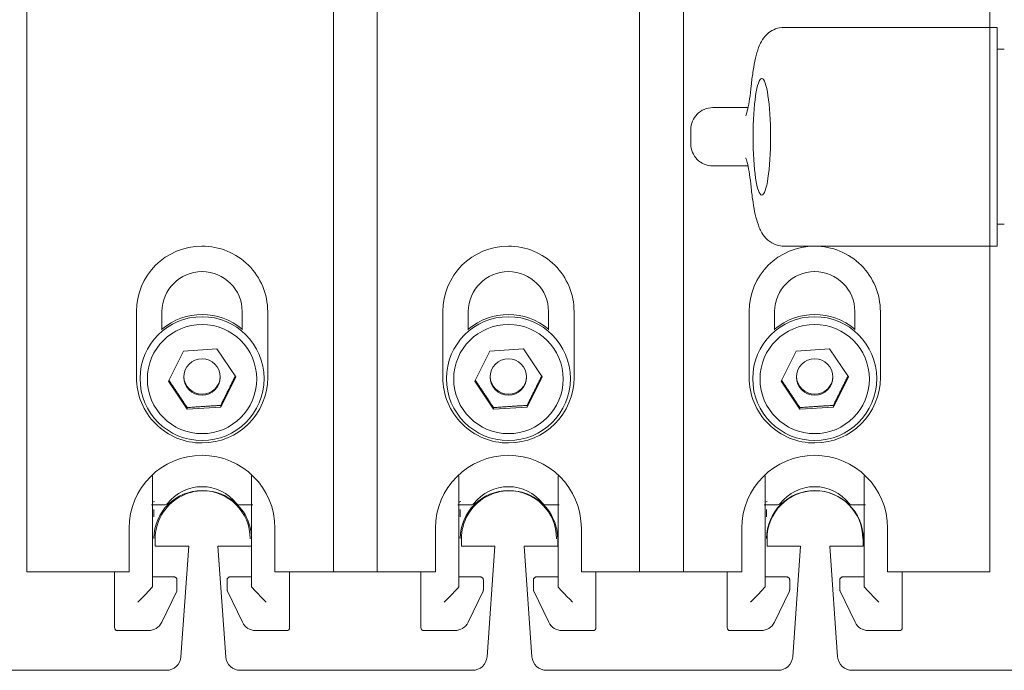
# Model space of a CAD drawing. Units: millimetres. Extents: x 105 to 6883, y -253 to 16877.
# Drawn here: x 6370 to 6437, y 16045 to 16089 of the extents above; entities that cross this region are included whole.
import ezdxf

# ---------------------------------------------------------------- set-up
doc = ezdxf.new("R2010")
doc.units = ezdxf.units.MM
doc.layers.add('Visibile (ISO)', color=7, linetype='Continuous', lineweight=50)

msp = doc.modelspace()

# ---------------------------------------------------------------- linework, layer by layer
at = {"lineweight": 5}
msp.add_lwpolyline([(6442.783, 16044.536), (6426.908, 16044.536, -0.393594), (6425.91, 16045.466), (6425.371, 16053.053), (6427.671, 16053.053), (6427.671, 16053.562, 1), (6421.071, 16053.543), (6421.071, 16053.053), (6423.371, 16053.053), (6422.831, 16045.465, -0.393542), (6421.834, 16044.536), (6405.959, 16044.536, -0.393594), (6404.961, 16045.466), (6404.423, 16053.053), (6406.722, 16053.053), (6406.722, 16053.562, 1), (6400.123, 16053.543), (6400.123, 16053.053), (6402.423, 16053.053), (6401.882, 16045.465, -0.393542), (6400.885, 16044.536), (6384.972, 16044.536, -0.393594), (6383.974, 16045.466), (6383.436, 16053.053), (6385.736, 16053.053), (6385.736, 16053.562, 1), (6379.136, 16053.543), (6379.136, 16053.053), (6381.436, 16053.053), (6380.895, 16045.465, -0.393542), (6379.898, 16044.536), (6364.009, 16044.536, -0.393594)], format="xyb", dxfattribs=at)
at = {"layer": 'Visibile (ISO)', "color": 8, "lineweight": 5}
for p, q in [((6370.345, 16113.278), (6370.345, 16051.278)), ((6391.345, 16113.278), (6391.345, 16051.278)), ((6394.345, 16087.128), (6394.345, 16113.278)), ((6412.34, 16113.278), (6412.34, 16051.278)), ((6415.345, 16087.128), (6415.345, 16113.278)), ((6436.34, 16087.128), (6436.34, 16113.278)), ((6436.836, 16088.619), (6422.227, 16088.619)), ((6436.836, 16088.619), (6436.836, 16073.619)), ((6394.345, 16051.278), (6394.345, 16087.128)), ((6415.345, 16051.278), (6415.345, 16087.128)), ((6436.34, 16051.278), (6436.34, 16087.128)), ((6437.336, 16087.119), (6436.836, 16087.119)), ((6417.354, 16083.119), (6419.769, 16083.119)), ((6415.847, 16081.619), (6415.847, 16080.619)), ((6419.769, 16079.119), (6417.354, 16079.119)), ((6437.336, 16075.119), (6436.836, 16075.119)), ((6436.836, 16073.619), (6422.227, 16073.619)), ((6382.35, 16071.873), (6382.341, 16071.873)), ((6403.35, 16071.873), (6403.341, 16071.873)), ((6424.345, 16071.873), (6424.336, 16071.873)), ((6377.845, 16064.618), (6377.845, 16069.128)), ((6379.595, 16069.128), (6379.595, 16067.877)), ((6385.095, 16067.877), (6385.095, 16069.128)), ((6386.845, 16069.128), (6386.845, 16064.618)), ((6398.845, 16064.618), (6398.845, 16069.128)), ((6400.595, 16069.128), (6400.595, 16067.877)), ((6406.095, 16067.877), (6406.095, 16069.128)), ((6407.845, 16069.128), (6407.845, 16064.618)), ((6419.84, 16064.618), (6419.84, 16069.128)), ((6421.59, 16069.128), (6421.59, 16067.877)), ((6427.09, 16067.877), (6427.09, 16069.128)), ((6428.84, 16069.128), (6428.84, 16064.618)), ((6380.041, 16064.361), (6381.064, 16066.428)), ((6381.064, 16066.428), (6383.368, 16066.577)), ((6383.368, 16066.577), (6384.65, 16064.658)), ((6401.041, 16064.361), (6402.064, 16066.428)), ((6402.064, 16066.428), (6404.368, 16066.577)), ((6404.368, 16066.577), (6405.65, 16064.658)), ((6422.036, 16064.361), (6423.059, 16066.428)), ((6423.059, 16066.428), (6425.364, 16066.577)), ((6425.364, 16066.577), (6426.645, 16064.658)), ((6378.095, 16064.536), (6378.095, 16064.633)), ((6381.322, 16062.442), (6380.041, 16064.361)), ((6384.65, 16064.658), (6383.627, 16062.591)), ((6386.595, 16064.536), (6386.595, 16064.633)), ((6399.095, 16064.536), (6399.095, 16064.633)), ((6402.322, 16062.442), (6401.041, 16064.361)), ((6405.65, 16064.658), (6404.627, 16062.591)), ((6407.595, 16064.536), (6407.595, 16064.633)), ((6420.09, 16064.536), (6420.09, 16064.633)), ((6423.317, 16062.442), (6422.036, 16064.361)), ((6426.645, 16064.658), (6425.622, 16062.591)), ((6428.59, 16064.536), (6428.59, 16064.633)), ((6383.627, 16062.591), (6381.322, 16062.442)), ((6381.322, 16062.547), (6381.322, 16062.442)), ((6383.627, 16062.696), (6383.627, 16062.591)), ((6404.627, 16062.591), (6402.322, 16062.442)), ((6402.322, 16062.547), (6402.322, 16062.442)), ((6404.627, 16062.696), (6404.627, 16062.591)), ((6425.622, 16062.591), (6423.317, 16062.442)), ((6423.317, 16062.547), (6423.317, 16062.442)), ((6425.622, 16062.696), (6425.622, 16062.591)), ((6378.945, 16050.259), (6378.945, 16057.878)), ((6385.745, 16057.878), (6385.745, 16050.259)), ((6399.945, 16050.259), (6399.945, 16057.878)), ((6406.745, 16057.878), (6406.745, 16050.259)), ((6420.94, 16050.259), (6420.94, 16057.878)), ((6427.74, 16057.878), (6427.74, 16050.259)), ((6378.875, 16055.878), (6379.78, 16055.878)), ((6379.044, 16055.571), (6379.044, 16055.061)), ((6384.903, 16055.878), (6385.815, 16055.878)), ((6399.875, 16055.878), (6400.78, 16055.878)), ((6400.044, 16055.571), (6400.044, 16055.061)), ((6405.903, 16055.878), (6406.815, 16055.878)), ((6420.87, 16055.878), (6421.775, 16055.878)), ((6421.039, 16055.571), (6421.039, 16055.061)), ((6426.899, 16055.878), (6427.81, 16055.878)), ((6377.345, 16051.278), (6377.345, 16054.278)), ((6387.345, 16054.278), (6387.345, 16051.278)), ((6398.345, 16051.278), (6398.345, 16054.278)), ((6408.345, 16054.278), (6408.345, 16051.278)), ((6419.34, 16051.278), (6419.34, 16054.278)), ((6429.34, 16054.278), (6429.34, 16051.278)), ((6370.345, 16051.278), (6370.845, 16051.278)), ((6370.845, 16051.278), (6376.845, 16051.278)), ((6376.345, 16051.278), (6376.345, 16048.219)), ((6376.845, 16051.278), (6377.345, 16051.278)), ((6387.345, 16051.278), (6387.845, 16051.278)), ((6387.845, 16051.278), (6393.845, 16051.278)), ((6388.345, 16048.219), (6388.345, 16051.278)), ((6391.345, 16051.278), (6391.845, 16051.278)), ((6391.845, 16051.278), (6397.845, 16051.278)), ((6393.845, 16051.278), (6394.345, 16051.278)), ((6397.345, 16051.278), (6397.345, 16048.219)), ((6397.845, 16051.278), (6398.345, 16051.278)), ((6408.345, 16051.278), (6408.845, 16051.278)), ((6408.845, 16051.278), (6414.845, 16051.278)), ((6409.345, 16048.219), (6409.345, 16051.278)), ((6412.34, 16051.278), (6412.84, 16051.278)), ((6412.84, 16051.278), (6418.84, 16051.278)), ((6414.845, 16051.278), (6415.345, 16051.278)), ((6418.34, 16051.278), (6418.34, 16048.219)), ((6418.84, 16051.278), (6419.34, 16051.278)), ((6429.34, 16051.278), (6429.84, 16051.278)), ((6429.84, 16051.278), (6435.84, 16051.278)), ((6430.34, 16048.219), (6430.34, 16051.278)), ((6435.84, 16051.278), (6436.34, 16051.278)), ((6380.426, 16050.94), (6378.945, 16050.94)), ((6380.627, 16050.739), (6380.627, 16050.059)), ((6384.063, 16050.059), (6384.063, 16050.739)), ((6385.745, 16050.94), (6384.265, 16050.94)), ((6401.426, 16050.94), (6399.945, 16050.94)), ((6401.627, 16050.739), (6401.627, 16050.059)), ((6405.063, 16050.059), (6405.063, 16050.739)), ((6406.745, 16050.94), (6405.265, 16050.94)), ((6422.421, 16050.94), (6420.94, 16050.94)), ((6422.623, 16050.739), (6422.623, 16050.059)), ((6426.058, 16050.059), (6426.058, 16050.739)), ((6427.74, 16050.94), (6426.26, 16050.94)), ((6380.607, 16049.971), (6379.577, 16047.828)), ((6385.113, 16047.828), (6384.083, 16049.971)), ((6401.607, 16049.971), (6400.577, 16047.828)), ((6406.113, 16047.828), (6405.083, 16049.971)), ((6422.602, 16049.971), (6421.572, 16047.828)), ((6427.108, 16047.828), (6426.078, 16049.971)), ((6376.345, 16047.461), (6376.345, 16048.219)), ((6388.345, 16048.219), (6388.345, 16047.461)), ((6397.345, 16047.461), (6397.345, 16048.219)), ((6409.345, 16048.219), (6409.345, 16047.461)), ((6418.34, 16047.461), (6418.34, 16048.219)), ((6430.34, 16048.219), (6430.34, 16047.461)), ((6378.676, 16047.261), (6376.545, 16047.261)), ((6388.145, 16047.261), (6386.014, 16047.261)), ((6399.676, 16047.261), (6397.545, 16047.261)), ((6409.145, 16047.261), (6407.014, 16047.261)), ((6420.671, 16047.261), (6418.54, 16047.261)), ((6430.14, 16047.261), (6428.01, 16047.261))]:
    msp.add_line(p, q, dxfattribs=at)
for centre, radius, start, end in [((6382.341, 16069.128), 4.495, 90, 180), ((6382.35, 16069.128), 4.495, 0.00009, 90.11921), ((6403.341, 16069.128), 4.495, 90, 180), ((6403.35, 16069.128), 4.495, 0.00009, 90.11921), ((6424.336, 16069.128), 4.495, 90, 180), ((6424.345, 16069.128), 4.495, 0.00009, 90.11921), ((6382.341, 16069.128), 2.745, 90, 180), ((6382.35, 16069.128), 2.745, 0, 90), ((6403.341, 16069.128), 2.745, 90, 180), ((6403.35, 16069.128), 2.745, 0, 90), ((6424.336, 16069.128), 2.745, 90, 180), ((6424.345, 16069.128), 2.745, 0, 90), ((6382.341, 16064.618), 4.495, 180.00009, 270.11921), ((6382.35, 16064.618), 4.495, 270, 0), ((6403.341, 16064.618), 4.495, 180.00009, 270.11921), ((6403.35, 16064.618), 4.495, 270, 0), ((6424.336, 16064.618), 4.495, 180.00009, 270.11921), ((6424.345, 16064.618), 4.495, 270, 0), ((6382.345, 16054.278), 5, 0, 180), ((6403.345, 16054.278), 5, 0, 180), ((6424.34, 16054.278), 5, 0, 180), ((6382.344, 16053.561), 3.3, 0, 179.83219), ((6382.342, 16054.128), 3, 37.97987, 142.02013), ((6403.344, 16053.561), 3.3, 0, 179.83219), ((6403.342, 16054.128), 3, 37.97987, 142.02013), ((6424.339, 16053.561), 3.3, 0, 179.83219), ((6424.337, 16054.128), 3, 37.97987, 142.02013), ((6378.917, 16056.361), 0.3, 275.32344, 305.26081), ((6379.78, 16056.128), 0.25, 270, 322.02013), ((6384.903, 16056.128), 0.25, 217.97987, 270), ((6399.917, 16056.361), 0.3, 275.32344, 305.26081), ((6400.78, 16056.128), 0.25, 270, 322.02013), ((6405.903, 16056.128), 0.25, 217.97987, 270), ((6420.913, 16056.361), 0.3, 275.32344, 305.26081), ((6421.775, 16056.128), 0.25, 270, 322.02013), ((6426.899, 16056.128), 0.25, 217.97987, 270), ((6376.545, 16047.461), 0.2, 180, 270), ((6378.676, 16048.261), 1, 270, 334.32833), ((6386.014, 16048.261), 1, 205.67167, 270), ((6388.145, 16047.461), 0.2, 270, 0), ((6397.545, 16047.461), 0.2, 180, 270), ((6399.676, 16048.261), 1, 270, 334.32833), ((6407.014, 16048.261), 1, 205.67167, 270), ((6409.145, 16047.461), 0.2, 270, 0), ((6418.54, 16047.461), 0.2, 180, 270), ((6420.671, 16048.261), 1, 270, 334.32833), ((6428.01, 16048.261), 1, 205.67167, 270), ((6430.14, 16047.461), 0.2, 270, 0)]:
    msp.add_arc(centre, radius, start, end, dxfattribs=at)
at = {"layer": 'Visibile (ISO)', "color": 8, "lineweight": 5, "extrusion": (0, 0, -1)}
msp.add_ellipse((6420.711, 16081.119), major_axis=(0, 4), ratio=0.150001, dxfattribs=at)
at = {"layer": 'Visibile (ISO)', "color": 8, "lineweight": 5}
for centre, major_axis in [((6382.345, 16064.536), (-4.25, 0)), ((6403.345, 16064.536), (-4.25, 0)), ((6424.34, 16064.536), (-4.25, 0)), ((6382.345, 16064.509), (3.75, 0)), ((6403.345, 16064.509), (3.75, 0)), ((6424.34, 16064.509), (3.75, 0)), ((6382.345, 16064.646), (-1.25, 0)), ((6403.345, 16064.646), (-1.25, 0)), ((6424.34, 16064.646), (-1.25, 0))]:
    msp.add_ellipse(centre, major_axis=major_axis, ratio=0.99863, dxfattribs=at)
for centre, major_axis, ratio, start_param, end_param in [((6382.345, 16064.693), (4.25, 0), 0.99863, 0.867076, 2.274517), ((6403.345, 16064.693), (4.25, 0), 0.99863, 0.867076, 2.274517), ((6424.34, 16064.693), (4.25, 0), 0.99863, 0.867076, 2.274517), ((6382.345, 16064.719), (1.25, 0), 0.99863, 3.170701, 6.254077), ((6403.345, 16064.719), (1.25, 0), 0.99863, 3.170701, 6.254077), ((6424.34, 16064.719), (1.25, 0), 0.99863, 3.170701, 6.254077), ((6377.945, 16049.26), (1, 1), 0.026186, 4.686209, 6.257005), ((6386.745, 16049.26), (-1, 1), 0.026186, 0.02618, 1.596976), ((6398.945, 16049.26), (1, 1), 0.026186, 4.686209, 6.257005), ((6407.745, 16049.26), (-1, 1), 0.026186, 0.02618, 1.596976), ((6419.94, 16049.26), (1, 1), 0.026186, 4.686209, 6.257005), ((6428.74, 16049.26), (-1, 1), 0.026186, 0.02618, 1.596976)]:
    msp.add_ellipse(centre, major_axis=major_axis, ratio=ratio, start_param=start_param, end_param=end_param, dxfattribs=at)
for points, knots in [([(6422.227, 16088.619), (6422.028, 16088.619), (6421.831, 16088.58), (6421.477, 16088.451), (6421.326, 16088.358), (6421.05, 16088.145), (6420.943, 16088.024), (6420.719, 16087.729), (6420.636, 16087.566), (6420.463, 16087.173), (6420.391, 16086.945), (6420.262, 16086.449), (6420.207, 16086.182), (6420.107, 16085.604), (6420.064, 16085.292), (6420.013, 16084.852), (6420.001, 16084.742), (6419.989, 16084.63)], [1.5707963, 1.5707963, 1.5707963, 1.5707963, 1.6255883, 1.6255883, 1.6862787, 1.6862787, 1.7655159, 1.7655159, 1.8978978, 1.8978978, 2.0931799, 2.0931799, 2.288462, 2.288462, 2.4837441, 2.4837441, 2.5472069, 2.5472069, 2.5472069, 2.5472069]), ([(6419.989, 16084.63), (6419.956, 16084.301), (6419.918, 16083.997), (6419.836, 16083.458), (6419.793, 16083.223), (6419.707, 16082.844), (6419.664, 16082.699), (6419.623, 16082.589), (6419.614, 16082.568), (6419.612, 16082.564), (6419.612, 16082.564), (6419.612, 16082.564)], [0.5943858, 0.5943858, 0.5943858, 0.5943858, 0.7896679, 0.7896679, 0.98495, 0.98495, 1.1802321, 1.1802321, 1.2650128, 1.2650128, 1.2738056, 1.2738056, 1.2738056, 1.2738056]), ([(6415.847, 16081.619), (6415.847, 16081.813), (6415.885, 16082.006), (6416.032, 16082.366), (6416.141, 16082.53), (6416.415, 16082.809), (6416.578, 16082.92), (6416.944, 16083.077), (6417.144, 16083.118), (6417.349, 16083.119), (6417.352, 16083.119), (6417.354, 16083.119)], [-0.2363865, -0.2363865, -0.2363865, -0.2363865, -0.1780548, -0.1780548, -0.1195746, -0.1195746, -0.060782, -0.060782, 0, 0, 0.0007001, 0.0007001, 0.0007001, 0.0007001]), ([(6415.847, 16080.619), (6415.847, 16080.425), (6415.885, 16080.232), (6416.032, 16079.872), (6416.141, 16079.708), (6416.415, 16079.43), (6416.578, 16079.318), (6416.944, 16079.161), (6417.144, 16079.12), (6417.349, 16079.119), (6417.352, 16079.119), (6417.354, 16079.119)], [0, 0, 0, 0, 0.0583164, 0.0583164, 0.1167812, 0.1167812, 0.1755584, 0.1755584, 0.2363245, 0.2363245, 0.2370244, 0.2370244, 0.2370244, 0.2370244]), ([(6419.612, 16079.674), (6419.612, 16079.674), (6419.618, 16079.661), (6419.647, 16079.588), (6419.679, 16079.489), (6419.754, 16079.196), (6419.799, 16078.985), (6419.883, 16078.488), (6419.923, 16078.202), (6419.97, 16077.797), (6419.98, 16077.704), (6419.989, 16077.608)], [-1.2738056, -1.2738056, -1.2738056, -1.2738056, -1.2008895, -1.2008895, -1.0417258, -1.0417258, -0.8464437, -0.8464437, -0.6511616, -0.6511616, -0.5943858, -0.5943858, -0.5943858, -0.5943858]), ([(6419.989, 16077.608), (6420.024, 16077.263), (6420.065, 16076.938), (6420.156, 16076.33), (6420.208, 16076.049), (6420.325, 16075.528), (6420.391, 16075.29), (6420.56, 16074.825), (6420.651, 16074.599), (6420.928, 16074.234), (6421.014, 16074.135), (6421.282, 16073.903), (6421.492, 16073.765), (6421.911, 16073.643), (6422.069, 16073.619), (6422.227, 16073.619)], [-2.5472069, -2.5472069, -2.5472069, -2.5472069, -2.3519247, -2.3519247, -2.1566426, -2.1566426, -1.9613605, -1.9613605, -1.7660784, -1.7660784, -1.6995984, -1.6995984, -1.6144162, -1.6144162, -1.5707963, -1.5707963, -1.5707963, -1.5707963]), ([(6380.426, 16050.94), (6380.434, 16050.94), (6380.445, 16050.94), (6380.47, 16050.936), (6380.486, 16050.932), (6380.523, 16050.917), (6380.544, 16050.904), (6380.58, 16050.871), (6380.594, 16050.852), (6380.615, 16050.812), (6380.621, 16050.792), (6380.627, 16050.761), (6380.627, 16050.75), (6380.627, 16050.739)], [-0.05235988, -0.05235988, -0.05235988, -0.05235988, -0.0418879, -0.0418879, -0.03141593, -0.03141593, -0.02094395, -0.02094395, -0.01285649, -0.01285649, -0.00521667, -0.00521667, 0, 0, 0, 0]), ([(6384.265, 16050.94), (6384.256, 16050.94), (6384.246, 16050.94), (6384.22, 16050.936), (6384.205, 16050.932), (6384.168, 16050.917), (6384.146, 16050.904), (6384.11, 16050.871), (6384.096, 16050.852), (6384.076, 16050.812), (6384.069, 16050.792), (6384.064, 16050.761), (6384.063, 16050.75), (6384.063, 16050.739)], [-0.05235988, -0.05235988, -0.05235988, -0.05235988, -0.0418879, -0.0418879, -0.03141593, -0.03141593, -0.02094395, -0.02094395, -0.01285649, -0.01285649, -0.00521667, -0.00521667, 0, 0, 0, 0]), ([(6401.426, 16050.94), (6401.434, 16050.94), (6401.445, 16050.94), (6401.47, 16050.936), (6401.486, 16050.932), (6401.523, 16050.917), (6401.544, 16050.904), (6401.58, 16050.871), (6401.594, 16050.852), (6401.615, 16050.812), (6401.621, 16050.792), (6401.627, 16050.761), (6401.627, 16050.75), (6401.627, 16050.739)], [-0.05235988, -0.05235988, -0.05235988, -0.05235988, -0.0418879, -0.0418879, -0.03141593, -0.03141593, -0.02094395, -0.02094395, -0.01285649, -0.01285649, -0.00521667, -0.00521667, 0, 0, 0, 0]), ([(6405.265, 16050.94), (6405.256, 16050.94), (6405.246, 16050.94), (6405.22, 16050.936), (6405.205, 16050.932), (6405.168, 16050.917), (6405.146, 16050.904), (6405.11, 16050.871), (6405.096, 16050.852), (6405.076, 16050.812), (6405.069, 16050.792), (6405.064, 16050.761), (6405.063, 16050.75), (6405.063, 16050.739)], [-0.05235988, -0.05235988, -0.05235988, -0.05235988, -0.0418879, -0.0418879, -0.03141593, -0.03141593, -0.02094395, -0.02094395, -0.01285649, -0.01285649, -0.00521667, -0.00521667, 0, 0, 0, 0]), ([(6422.421, 16050.94), (6422.429, 16050.94), (6422.44, 16050.94), (6422.465, 16050.936), (6422.481, 16050.932), (6422.518, 16050.917), (6422.539, 16050.904), (6422.575, 16050.871), (6422.59, 16050.852), (6422.61, 16050.812), (6422.616, 16050.792), (6422.622, 16050.761), (6422.623, 16050.75), (6422.623, 16050.739)], [-0.05235988, -0.05235988, -0.05235988, -0.05235988, -0.0418879, -0.0418879, -0.03141593, -0.03141593, -0.02094395, -0.02094395, -0.01285649, -0.01285649, -0.00521667, -0.00521667, 0, 0, 0, 0]), ([(6426.26, 16050.94), (6426.251, 16050.94), (6426.241, 16050.94), (6426.215, 16050.936), (6426.2, 16050.932), (6426.163, 16050.917), (6426.141, 16050.904), (6426.106, 16050.871), (6426.091, 16050.852), (6426.071, 16050.812), (6426.064, 16050.792), (6426.059, 16050.761), (6426.058, 16050.75), (6426.058, 16050.739)], [-0.05235988, -0.05235988, -0.05235988, -0.05235988, -0.0418879, -0.0418879, -0.03141593, -0.03141593, -0.02094395, -0.02094395, -0.01285649, -0.01285649, -0.00521667, -0.00521667, 0, 0, 0, 0]), ([(6380.607, 16049.971), (6380.609, 16049.974), (6380.611, 16049.978), (6380.614, 16049.986), (6380.616, 16049.991), (6380.619, 16050.001), (6380.621, 16050.006), (6380.623, 16050.019), (6380.625, 16050.026), (6380.627, 16050.041), (6380.627, 16050.05), (6380.627, 16050.059)], [-0.02267459, -0.02267459, -0.02267459, -0.02267459, -0.01813967, -0.01813967, -0.01360475, -0.01360475, -0.00906984, -0.00906984, -0.00453492, -0.00453492, 0, 0, 0, 0]), ([(6384.083, 16049.971), (6384.081, 16049.974), (6384.08, 16049.978), (6384.076, 16049.986), (6384.075, 16049.991), (6384.071, 16050.001), (6384.07, 16050.006), (6384.067, 16050.019), (6384.066, 16050.026), (6384.064, 16050.041), (6384.063, 16050.05), (6384.063, 16050.059)], [-0.02267459, -0.02267459, -0.02267459, -0.02267459, -0.01813967, -0.01813967, -0.01360475, -0.01360475, -0.00906984, -0.00906984, -0.00453492, -0.00453492, 0, 0, 0, 0]), ([(6401.607, 16049.971), (6401.609, 16049.974), (6401.611, 16049.978), (6401.614, 16049.986), (6401.616, 16049.991), (6401.619, 16050.001), (6401.621, 16050.006), (6401.623, 16050.019), (6401.625, 16050.026), (6401.627, 16050.041), (6401.627, 16050.05), (6401.627, 16050.059)], [-0.02267459, -0.02267459, -0.02267459, -0.02267459, -0.01813967, -0.01813967, -0.01360475, -0.01360475, -0.00906984, -0.00906984, -0.00453492, -0.00453492, 0, 0, 0, 0]), ([(6405.083, 16049.971), (6405.081, 16049.974), (6405.08, 16049.978), (6405.076, 16049.986), (6405.075, 16049.991), (6405.071, 16050.001), (6405.07, 16050.006), (6405.067, 16050.019), (6405.066, 16050.026), (6405.064, 16050.041), (6405.063, 16050.05), (6405.063, 16050.059)], [-0.02267459, -0.02267459, -0.02267459, -0.02267459, -0.01813967, -0.01813967, -0.01360475, -0.01360475, -0.00906984, -0.00906984, -0.00453492, -0.00453492, 0, 0, 0, 0]), ([(6422.602, 16049.971), (6422.604, 16049.974), (6422.606, 16049.978), (6422.609, 16049.986), (6422.611, 16049.991), (6422.614, 16050.001), (6422.616, 16050.006), (6422.619, 16050.019), (6422.62, 16050.026), (6422.622, 16050.041), (6422.623, 16050.05), (6422.623, 16050.059)], [-0.02267459, -0.02267459, -0.02267459, -0.02267459, -0.01813967, -0.01813967, -0.01360475, -0.01360475, -0.00906984, -0.00906984, -0.00453492, -0.00453492, 0, 0, 0, 0]), ([(6426.078, 16049.971), (6426.077, 16049.974), (6426.075, 16049.978), (6426.072, 16049.986), (6426.07, 16049.991), (6426.067, 16050.001), (6426.065, 16050.006), (6426.062, 16050.019), (6426.061, 16050.026), (6426.059, 16050.041), (6426.058, 16050.05), (6426.058, 16050.059)], [-0.02267459, -0.02267459, -0.02267459, -0.02267459, -0.01813967, -0.01813967, -0.01360475, -0.01360475, -0.00906984, -0.00906984, -0.00453492, -0.00453492, 0, 0, 0, 0])]:
    msp.add_open_spline(points, degree=3, knots=knots, dxfattribs=at)
for points, weights in [([(6380.071, 16064.421), (6380.693, 16063.506), (6381.322, 16062.547)], [1.00619582797, 1.15153797156, 1]), ([(6383.627, 16062.696), (6384.127, 16063.723), (6384.62, 16064.703)], [1, 1.15072307881, 1.00775039258]), ([(6401.071, 16064.421), (6401.693, 16063.506), (6402.322, 16062.547)], [1.00619582797, 1.15153797156, 1]), ([(6404.627, 16062.696), (6405.127, 16063.723), (6405.62, 16064.703)], [1, 1.15072307881, 1.00775039258]), ([(6422.066, 16064.421), (6422.688, 16063.506), (6423.317, 16062.547)], [1.00619582797, 1.15153797156, 1]), ([(6425.622, 16062.696), (6426.122, 16063.723), (6426.615, 16064.703)], [1, 1.15072307881, 1.00775039258]), ([(6381.322, 16062.547), (6382.474, 16062.639), (6383.627, 16062.696)], [1, 1.15470053838, 1]), ([(6402.322, 16062.547), (6403.474, 16062.639), (6404.627, 16062.696)], [1, 1.15470053838, 1]), ([(6423.317, 16062.547), (6424.47, 16062.639), (6425.622, 16062.696)], [1, 1.15470053838, 1])]:
    msp.add_rational_spline(points, weights, degree=2, dxfattribs=at)

doc.saveas('drawing.dxf')
